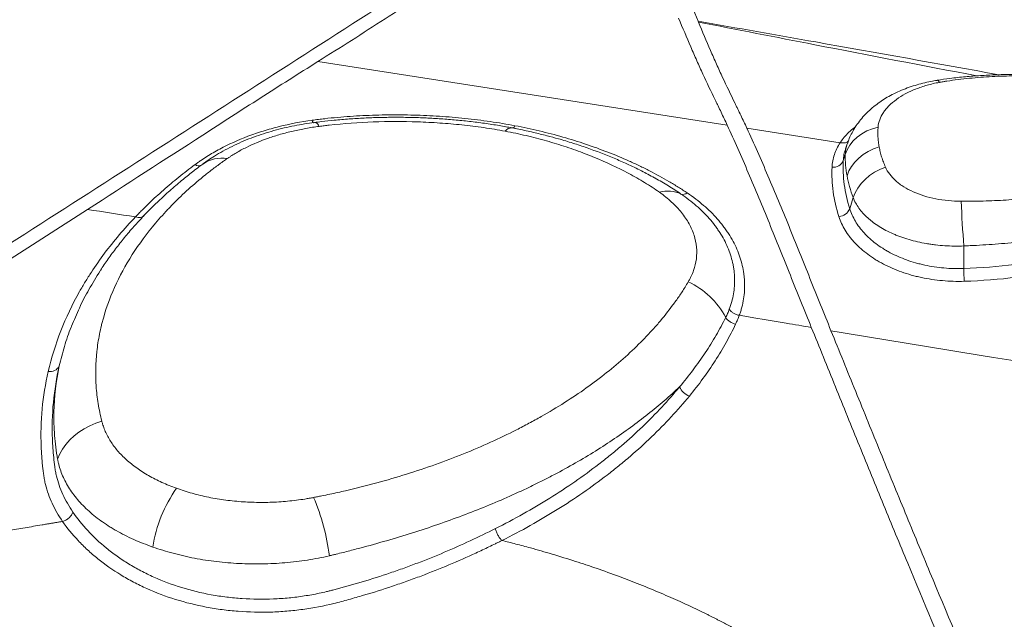
# Model space of a CAD drawing. Units: inches. Extents: x -846 to 2147, y -540 to 759.
# Drawn here: x 1320 to 1382, y 333 to 372 of the extents above; entities that cross this region are included whole.
import ezdxf

# ---------------------------------------------------------------- set-up
doc = ezdxf.new("R2010")
doc.units = ezdxf.units.IN
doc.header["$MEASUREMENT"] = 0

msp = doc.modelspace()

# ---------------------------------------------------------------- linework, layer by layer
at = {"color": 7, "linetype": 'Continuous', "lineweight": 0, "ltscale": 96}
for p, q in [((1364.675, 364.975), (1338.551, 369.035)), ((1350.975, 364.799), (1350.607, 364.863)), ((1351.214, 364.749), (1350.975, 364.799)), ((1351.729, 364.643), (1351.727, 364.642)), ((1371.882, 363.855), (1365.929, 364.78)), ((1371.883, 363.854), (1371.882, 363.855)), ((1372.224, 363.465), (1372.218, 363.441)), ((1372.334, 363.795), (1372.224, 363.465)), ((1372.081, 362.713), (1372.21, 363.106)), ((1372.496, 359.641), (1372.713, 360.352)), ((1379.773, 355.823), (1379.77, 357.262))]:
    msp.add_line(p, q, dxfattribs=at)
at = {"color": 8, "linetype": 'Continuous', "lineweight": 0, "ltscale": 96, "flags": 128}
for points in [[(1378.213, 367.709), (1378.155, 367.801), (1378.103, 367.846), (1378.075, 367.851)], [(1338.269, 365.132), (1338.266, 365.132), (1338.255, 365.136), (1338.244, 365.146), (1338.232, 365.163), (1338.22, 365.186), (1338.207, 365.216), (1338.193, 365.251), (1338.18, 365.292)], [(1338.641, 364.902), (1338.592, 364.974), (1338.543, 365.035), (1338.495, 365.083), (1338.448, 365.118), (1338.402, 365.141), (1338.358, 365.152), (1338.327, 365.151)]]:
    msp.add_lwpolyline(points, dxfattribs=at)
at = {"color": 7, "linetype": 'Continuous', "lineweight": 0, "ltscale": 96, "flags": 128}
for points in [[(1351.128, 364.942), (1351.107, 364.905), (1351.087, 364.874), (1351.067, 364.847), (1351.047, 364.826), (1351.028, 364.81), (1351.009, 364.801), (1350.992, 364.797), (1350.975, 364.799)], [(1372.21, 363.106), (1372.335, 363.412), (1372.506, 363.703), (1372.722, 363.972), (1372.977, 364.215), (1373.268, 364.428), (1373.59, 364.608), (1373.938, 364.752), (1374.305, 364.856)], [(1372.321, 361.747), (1372.443, 362.052), (1372.612, 362.345), (1372.822, 362.62), (1373.073, 362.874), (1373.358, 363.101), (1373.674, 363.299), (1374.015, 363.463), (1374.375, 363.591)], [(1372.713, 360.352), (1372.838, 360.662), (1373.008, 360.962), (1373.22, 361.248), (1373.471, 361.514), (1373.757, 361.757), (1374.072, 361.972), (1374.412, 362.155), (1374.771, 362.304)], [(1323.853, 359.597), (1299.984, 344.27), (1282.273, 332.898)], [(1321.938, 343.66), (1322.075, 343.983), (1322.252, 344.295), (1322.464, 344.593), (1322.712, 344.875), (1322.991, 345.138), (1323.3, 345.379), (1323.634, 345.595), (1323.991, 345.784), (1324.368, 345.945), (1324.759, 346.075)]]:
    msp.add_lwpolyline(points, dxfattribs=at)
at = {"color": 8, "linetype": 'Continuous', "lineweight": 0, "ltscale": 9216}
for centre, radius, start, end in [((1350.924, 364.286), 0.519, 87.2867, 144.11096), ((1332.421, 360.725), 2.146, 80.81871, 124.60154)]:
    msp.add_arc(centre, radius, start, end, dxfattribs=at)
at = {"color": 7, "linetype": 'Continuous', "lineweight": 0, "ltscale": 9216}
for centre, radius, start, end in [((1371.421, 363.008), 0.723, 265.47457, 335.95235), ((1330.934, 362.776), 0.391, 234.8086, 301.28554), ((1360.88, 358.746), 2.019, 65.30779, 105.22903), ((1361.865, 360.99), 0.433, 250.83255, 307.46793), ((1575.246, 370.298), 195.91, 182.97765, 183.81531), ((1371.71, 359.99), 0.86, 276.39341, 336.06458), ((1130.003, 347.848), 249.898, 1.64212, 1.82894), ((1360.075, 350.349), 5.078, 27.54542, 65.48429), ((1365.389, 353.234), 0.972, 213.49941, 259.49139), ((1321.45, 349.907), 0.667, 260.18924, 332.69401), ((1362.616, 348.673), 1.059, 202.17942, 250.33296), ((1336.698, 336.714), 8.787, 144.68704, 171.31936), ((1325.436, 335.73), 13.956, 7.19764, 23.08468)]:
    msp.add_arc(centre, radius, start, end, dxfattribs=at)
at = {"color": 7, "linetype": 'Continuous', "lineweight": 0, "ltscale": 96}
for points, knots in [([(1362.812, 371.614), (1362.528, 372.306), (1362.245, 373.027), (1361.822, 374.15), (1361.681, 374.532), (1361.401, 375.309), (1361.262, 375.704), (1360.984, 376.509), (1360.846, 376.919), (1360.571, 377.752), (1360.434, 378.175), (1360.027, 379.462), (1359.758, 380.344), (1359.494, 381.249)], [0, 0, 0, 0, 0.25, 0.25, 0.375, 0.375, 0.5, 0.5, 0.625, 0.625, 0.75, 0.75, 1, 1, 1, 1]), ([(1280.564, 332.8), (1291.449, 339.787), (1302.335, 346.776), (1318.663, 357.259), (1324.106, 360.754), (1334.991, 367.745), (1340.434, 371.241), (1345.877, 374.738)], [0, 0, 0, 0, 0.5, 0.5, 0.75, 0.75, 1, 1, 1, 1]), ([(1338.551, 369.035), (1339.265, 369.486), (1339.979, 369.938), (1341.407, 370.847), (1342.12, 371.303), (1344.261, 372.675), (1345.688, 373.594), (1347.116, 374.514)], [0, 0, 0, 0, 0.25, 0.25, 0.5, 0.5, 1, 1, 1, 1]), ([(1361.572, 371.81), (1361.83, 371.187), (1362.088, 370.574), (1362.476, 369.679), (1362.605, 369.384), (1362.864, 368.804), (1362.993, 368.518), (1363.381, 367.675), (1363.64, 367.13), (1363.931, 366.536), (1363.963, 366.471), (1364.028, 366.339), (1364.125, 366.14), (1364.351, 365.67), (1364.545, 365.257), (1364.675, 364.975)], [0, 0, 0, 0, 0.25, 0.25, 0.375, 0.375, 0.5, 0.5, 0.75, 0.75, 0.78125, 0.78125, 0.8125, 0.875, 1, 1, 1, 1]), ([(1362.833, 371.564), (1363.091, 370.947), (1363.348, 370.34), (1363.735, 369.454), (1363.864, 369.163), (1364.122, 368.588), (1364.251, 368.305), (1364.639, 367.469), (1364.897, 366.928), (1365.187, 366.337), (1365.219, 366.272), (1365.284, 366.141), (1365.381, 365.943), (1365.477, 365.742), (1365.671, 365.337), (1365.8, 365.062), (1365.929, 364.78)], [0, 0, 0, 0, 0.25, 0.25, 0.375, 0.375, 0.5, 0.5, 0.75, 0.75, 0.78125, 0.78125, 0.8125, 0.875, 0.875, 1, 1, 1, 1]), ([(1323.853, 359.597), (1326.303, 361.17), (1328.752, 362.762), (1332.425, 365.135), (1333.65, 365.924), (1336.1, 367.49), (1337.326, 368.267), (1338.551, 369.035)], [0, 0, 0, 0, 0.5, 0.5, 0.75, 0.75, 1, 1, 1, 1]), ([(1378.076, 367.839), (1377.938, 367.816), (1377.631, 367.764), (1377.16, 367.657), (1376.661, 367.52), (1376.163, 367.354), (1375.672, 367.158), (1375.21, 366.938), (1374.786, 366.701), (1374.395, 366.445), (1374.021, 366.162), (1373.664, 365.846), (1373.336, 365.504), (1373.042, 365.141), (1372.794, 364.774), (1372.591, 364.407), (1372.44, 364.082), (1372.37, 363.87), (1372.342, 363.784)], [0, 0, 0, 0, 0.053304, 0.118651, 0.185608, 0.254197, 0.324274, 0.395445, 0.459431, 0.520899, 0.586301, 0.652958, 0.719339, 0.78502, 0.849623, 0.906312, 0.961824, 1, 1, 1, 1]), ([(1378.213, 367.709), (1377.943, 367.66), (1377.682, 367.6), (1377.179, 367.457), (1376.935, 367.375), (1376.467, 367.189), (1376.247, 367.087), (1375.837, 366.865), (1375.646, 366.745), (1375.294, 366.488), (1375.137, 366.353), (1374.93, 366.144), (1374.866, 366.072), (1374.776, 365.963), (1374.748, 365.926), (1374.693, 365.852), (1374.667, 365.815), (1374.542, 365.626), (1374.464, 365.474), (1374.351, 365.167), (1374.316, 365.012), (1374.305, 364.856)], [0, 0, 0, 0, 0.125, 0.125, 0.25, 0.25, 0.375, 0.375, 0.5, 0.5, 0.625, 0.625, 0.6875, 0.6875, 0.71875, 0.71875, 0.75, 0.75, 0.875, 0.875, 1, 1, 1, 1]), ([(1390.408, 367.419), (1390.371, 367.428), (1390.056, 367.507), (1389.438, 367.629), (1388.535, 367.788), (1387.597, 367.925), (1386.638, 368.038), (1385.679, 368.123), (1384.711, 368.181), (1383.741, 368.212), (1382.77, 368.217), (1381.803, 368.194), (1380.836, 368.148), (1379.866, 368.074), (1378.943, 367.977), (1378.347, 367.885), (1378.076, 367.844)], [0, 0, 0, 0, 0.0093455, 0.0793845, 0.1542288, 0.2331704, 0.310066, 0.3880343, 0.4658672, 0.5436713, 0.6215447, 0.6993368, 0.7762885, 0.8542138, 0.9338073, 1, 1, 1, 1]), ([(1378.694, 367.791), (1378.684, 367.79), (1378.674, 367.788), (1378.654, 367.785), (1378.623, 367.78), (1378.553, 367.769), (1378.413, 367.745), (1378.293, 367.724), (1378.213, 367.709)], [0, 0, 0, 0, 0.0625, 0.0625, 0.125, 0.25, 0.5, 1, 1, 1, 1]), ([(1390.158, 367.308), (1390.044, 367.337), (1389.93, 367.365), (1389.702, 367.419), (1389.587, 367.445), (1389.242, 367.521), (1389.01, 367.569), (1388.544, 367.658), (1388.308, 367.7), (1387.837, 367.777), (1387.601, 367.812), (1386.89, 367.909), (1386.414, 367.962), (1385.458, 368.046), (1384.978, 368.076), (1384.014, 368.115), (1383.53, 368.124), (1382.8, 368.12), (1382.556, 368.116), (1382.068, 368.102), (1381.824, 368.092), (1381.095, 368.054), (1380.611, 368.018), (1379.889, 367.946), (1379.649, 367.919), (1379.17, 367.86), (1378.932, 367.827), (1378.694, 367.791)], [0, 0, 0, 0, 0.03125, 0.03125, 0.0625, 0.0625, 0.125, 0.125, 0.1875, 0.1875, 0.25, 0.25, 0.375, 0.375, 0.5, 0.5, 0.625, 0.625, 0.6875, 0.6875, 0.75, 0.75, 0.875, 0.875, 0.9375, 0.9375, 1, 1, 1, 1]), ([(1330.709, 362.456), (1330.77, 362.501), (1330.831, 362.546), (1330.955, 362.634), (1331.017, 362.678), (1331.206, 362.808), (1331.335, 362.892), (1331.728, 363.141), (1332, 363.299), (1332.845, 363.751), (1333.447, 364.024), (1334.248, 364.327), (1334.41, 364.385), (1334.737, 364.498), (1334.901, 364.552), (1335.398, 364.707), (1335.734, 364.801), (1336.758, 365.058), (1337.459, 365.193), (1338.18, 365.292)], [0, 0, 0, 0, 0.03125, 0.03125, 0.0625, 0.0625, 0.125, 0.125, 0.25, 0.25, 0.5, 0.5, 0.5625, 0.5625, 0.625, 0.625, 0.75, 0.75, 1, 1, 1, 1]), ([(1338.325, 365.15), (1338.112, 365.12), (1337.684, 365.06), (1337.039, 364.941), (1336.387, 364.799), (1335.731, 364.63), (1335.081, 364.436), (1334.445, 364.216), (1333.822, 363.971), (1333.216, 363.7), (1332.629, 363.402), (1332.1, 363.099), (1331.629, 362.796), (1331.341, 362.599), (1331.205, 362.497), (1331.2, 362.494)], [0, 0, 0, 0, 0.079234, 0.159011, 0.242767, 0.328629, 0.415043, 0.502027, 0.588941, 0.677437, 0.765597, 0.853476, 0.925272, 0.99736, 1, 1, 1, 1]), ([(1338.18, 365.292), (1338.315, 365.31), (1338.45, 365.328), (1338.72, 365.361), (1338.855, 365.376), (1339.26, 365.421), (1339.531, 365.449), (1340.342, 365.521), (1340.883, 365.559), (1341.966, 365.612), (1342.508, 365.627), (1343.592, 365.639), (1344.135, 365.635), (1345.221, 365.605), (1345.764, 365.58), (1346.58, 365.527), (1346.852, 365.507), (1347.396, 365.461), (1347.667, 365.435), (1348.476, 365.351), (1349.012, 365.284), (1350.076, 365.129), (1350.604, 365.042), (1351.128, 364.942)], [0, 0, 0, 0, 0.03125, 0.03125, 0.0625, 0.0625, 0.125, 0.125, 0.25, 0.25, 0.375, 0.375, 0.5, 0.5, 0.625, 0.625, 0.6875, 0.6875, 0.75, 0.75, 0.875, 0.875, 1, 1, 1, 1]), ([(1350.948, 364.802), (1350.676, 364.852), (1350.09, 364.961), (1349.18, 365.098), (1348.221, 365.22), (1347.259, 365.318), (1346.296, 365.394), (1345.334, 365.446), (1344.376, 365.476), (1343.421, 365.484), (1342.465, 365.471), (1341.506, 365.435), (1340.547, 365.377), (1339.642, 365.301), (1338.901, 365.224), (1338.482, 365.165), (1338.328, 365.143)], [0, 0, 0, 0, 0.066634, 0.143543, 0.220289, 0.296762, 0.37286, 0.44849, 0.523569, 0.598041, 0.672841, 0.748219, 0.8236, 0.899103, 0.962932, 1, 1, 1, 1]), ([(1350.503, 364.591), (1350.277, 364.633), (1350.05, 364.674), (1349.593, 364.749), (1349.364, 364.785), (1348.903, 364.852), (1348.672, 364.883), (1348.207, 364.94), (1347.975, 364.967), (1347.275, 365.041), (1346.805, 365.082), (1346.098, 365.13), (1345.861, 365.144), (1345.388, 365.168), (1345.151, 365.178), (1343.969, 365.218), (1343.026, 365.216), (1341.145, 365.147), (1340.207, 365.079), (1339.272, 364.979)], [0, 0, 0, 0, 0.0625, 0.0625, 0.125, 0.125, 0.1875, 0.1875, 0.25, 0.25, 0.375, 0.375, 0.4375, 0.4375, 0.5, 0.5, 0.75, 0.75, 1, 1, 1, 1]), ([(1338.641, 364.902), (1338.352, 364.863), (1338.068, 364.819), (1337.508, 364.718), (1337.233, 364.661), (1336.691, 364.535), (1336.424, 364.467), (1336.032, 364.354), (1335.902, 364.315), (1335.645, 364.233), (1335.517, 364.191), (1334.891, 363.972), (1334.421, 363.776), (1333.764, 363.45), (1333.553, 363.336), (1333.248, 363.157), (1333.148, 363.096), (1333.002, 363.003), (1332.953, 362.971), (1332.858, 362.908), (1332.811, 362.875), (1332.763, 362.843)], [0, 0, 0, 0, 0.125, 0.125, 0.25, 0.25, 0.375, 0.375, 0.4375, 0.4375, 0.5, 0.5, 0.75, 0.75, 0.875, 0.875, 0.9375, 0.9375, 0.96875, 0.96875, 1, 1, 1, 1]), ([(1339.272, 364.979), (1339.167, 364.967), (1339.062, 364.954), (1338.851, 364.929), (1338.746, 364.916), (1338.641, 364.902)], [0, 0, 0, 0, 0.5, 0.5, 1, 1, 1, 1]), ([(1359.889, 361.011), (1359.571, 361.216), (1359.242, 361.416), (1358.566, 361.801), (1358.219, 361.986), (1357.149, 362.521), (1356.399, 362.851), (1355.219, 363.304), (1354.816, 363.448), (1354.197, 363.653), (1353.989, 363.719), (1353.569, 363.848), (1353.357, 363.911), (1352.718, 364.092), (1352.284, 364.205), (1351.624, 364.36), (1351.401, 364.409), (1350.954, 364.504), (1350.729, 364.548), (1350.503, 364.591)], [0, 0, 0, 0, 0.125, 0.125, 0.25, 0.25, 0.5, 0.5, 0.625, 0.625, 0.6875, 0.6875, 0.75, 0.75, 0.875, 0.875, 0.9375, 0.9375, 1, 1, 1, 1]), ([(1353.169, 364.303), (1352.883, 364.375), (1352.293, 364.524), (1351.55, 364.688), (1351.092, 364.773), (1350.947, 364.8)], [0, 0, 0, 0, 0.391684, 0.807666, 1, 1, 1, 1]), ([(1351.128, 364.942), (1351.654, 364.842), (1352.172, 364.731), (1353.19, 364.489), (1353.691, 364.358), (1355.169, 363.936), (1356.124, 363.616), (1357.509, 363.077), (1357.963, 362.888), (1358.632, 362.588), (1358.853, 362.486), (1359.289, 362.277), (1359.504, 362.17), (1360.141, 361.843), (1360.554, 361.617), (1361.158, 361.263), (1361.356, 361.143), (1361.747, 360.899), (1361.94, 360.774), (1362.129, 360.646)], [0, 0, 0, 0, 0.125, 0.125, 0.25, 0.25, 0.5, 0.5, 0.625, 0.625, 0.6875, 0.6875, 0.75, 0.75, 0.875, 0.875, 0.9375, 0.9375, 1, 1, 1, 1]), ([(1364.675, 364.975), (1365.124, 364.004), (1365.572, 362.986), (1366.469, 360.887), (1366.916, 359.807), (1367.81, 357.615), (1368.257, 356.504), (1368.927, 354.834), (1369.15, 354.277), (1369.596, 353.166), (1369.82, 352.612), (1370.043, 352.063)], [0, 0, 0, 0, 0.25, 0.25, 0.5, 0.5, 0.75, 0.75, 0.875, 0.875, 1, 1, 1, 1]), ([(1365.929, 364.78), (1366.378, 363.809), (1366.827, 362.79), (1367.723, 360.689), (1368.171, 359.608), (1369.065, 357.413), (1369.511, 356.3), (1370.181, 354.627), (1370.404, 354.069), (1370.851, 352.957), (1371.074, 352.402), (1371.297, 351.853)], [0, 0, 0, 0, 0.25, 0.25, 0.5, 0.5, 0.75, 0.75, 0.875, 0.875, 1, 1, 1, 1]), ([(1374.305, 364.856), (1374.297, 364.753), (1374.292, 364.648), (1374.289, 364.438), (1374.29, 364.333), (1374.3, 364.121), (1374.31, 364.016), (1374.338, 363.804), (1374.355, 363.698), (1374.375, 363.591)], [0, 0, 0, 0, 0.25, 0.25, 0.5, 0.5, 0.75, 0.75, 1, 1, 1, 1]), ([(1360.032, 361.614), (1359.755, 361.764), (1359.186, 362.073), (1358.322, 362.487), (1357.18, 362.99), (1356.027, 363.433), (1354.827, 363.831), (1353.977, 364.089), (1353.422, 364.235), (1353.182, 364.298)], [0, 0, 0, 0, 0.135107, 0.277627, 0.401826, 0.651147, 0.777493, 0.903838, 1, 1, 1, 1]), ([(1371.364, 362.288), (1371.377, 362.565), (1371.428, 362.834), (1371.601, 363.357), (1371.723, 363.61), (1371.883, 363.854)], [0, 0, 0, 0, 0.5, 0.5, 1, 1, 1, 1]), ([(1374.375, 363.591), (1374.395, 363.485), (1374.416, 363.377), (1374.466, 363.162), (1374.496, 363.055), (1374.563, 362.84), (1374.6, 362.734), (1374.682, 362.519), (1374.725, 362.412), (1374.771, 362.304)], [0, 0, 0, 0, 0.25, 0.25, 0.5, 0.5, 0.75, 0.75, 1, 1, 1, 1]), ([(1332.529, 362.681), (1332.504, 362.664), (1332.479, 362.646), (1332.429, 362.61), (1332.354, 362.556), (1332.182, 362.43), (1332.036, 362.321), (1331.746, 362.101), (1331.557, 361.954), (1331, 361.506), (1330.642, 361.202), (1329.955, 360.582), (1329.625, 360.267), (1329.151, 359.786), (1328.997, 359.624), (1328.695, 359.299), (1328.548, 359.136), (1327.833, 358.315), (1327.322, 357.646), (1326.419, 356.283), (1326.026, 355.589), (1325.36, 354.176), (1325.087, 353.457), (1324.851, 352.633), (1324.825, 352.541), (1324.777, 352.358), (1324.753, 352.266), (1324.687, 351.991), (1324.646, 351.807), (1324.538, 351.256), (1324.481, 350.888), (1324.362, 349.784), (1324.346, 349.046), (1324.424, 347.936), (1324.467, 347.565), (1324.586, 346.822), (1324.663, 346.449), (1324.759, 346.075)], [0, 0, 0, 0, 0.003906, 0.003906, 0.007813, 0.015625, 0.03125, 0.03125, 0.0625, 0.0625, 0.125, 0.125, 0.1875, 0.1875, 0.21875, 0.21875, 0.25, 0.25, 0.375, 0.375, 0.5, 0.5, 0.625, 0.625, 0.640625, 0.640625, 0.65625, 0.65625, 0.6875, 0.6875, 0.75, 0.75, 0.875, 0.875, 0.9375, 0.9375, 1, 1, 1, 1]), ([(1372.081, 362.713), (1372.054, 362.213), (1372.076, 361.705), (1372.213, 360.678), (1372.33, 360.161), (1372.496, 359.641)], [0, 0, 0, 0, 0.5, 0.5, 1, 1, 1, 1]), ([(1372.321, 361.747), (1372.279, 361.977), (1372.248, 362.205), (1372.211, 362.658), (1372.205, 362.883), (1372.21, 363.106)], [0, 0, 0, 0, 0.5, 0.5, 1, 1, 1, 1]), ([(1331.202, 362.492), (1331.157, 362.46), (1330.983, 362.336), (1330.706, 362.121), (1330.372, 361.858), (1330.026, 361.58), (1329.531, 361.171), (1328.914, 360.633), (1328.203, 359.968), (1327.525, 359.289), (1326.882, 358.596), (1326.272, 357.889), (1325.697, 357.168), (1325.159, 356.441), (1324.832, 355.948), (1324.67, 355.704)], [0, 0, 0, 0, 0.015467, 0.060251, 0.103493, 0.147604, 0.197825, 0.299617, 0.40108, 0.502192, 0.602786, 0.703232, 0.803476, 0.903072, 1, 1, 1, 1]), ([(1326.906, 359.118), (1326.923, 359.136), (1326.941, 359.154), (1326.976, 359.191), (1327.028, 359.245), (1327.151, 359.373), (1327.258, 359.481), (1327.474, 359.698), (1327.621, 359.842), (1328.067, 360.271), (1328.375, 360.554), (1329.009, 361.111), (1329.335, 361.386), (1329.84, 361.792), (1330.01, 361.927), (1330.356, 362.193), (1330.531, 362.326), (1330.709, 362.456)], [0, 0, 0, 0, 0.015625, 0.015625, 0.03125, 0.0625, 0.125, 0.125, 0.25, 0.25, 0.5, 0.5, 0.75, 0.75, 0.875, 0.875, 1, 1, 1, 1]), ([(1371.805, 359.135), (1371.632, 359.668), (1371.51, 360.199), (1371.363, 361.252), (1371.339, 361.774), (1371.364, 362.288)], [0, 0, 0, 0, 0.5, 0.5, 1, 1, 1, 1]), ([(1374.771, 362.304), (1374.84, 362.142), (1374.932, 361.989), (1375.155, 361.694), (1375.287, 361.554), (1375.476, 361.385), (1375.516, 361.352), (1375.596, 361.287), (1375.637, 361.255), (1375.764, 361.161), (1375.852, 361.101), (1376.129, 360.927), (1376.33, 360.82), (1376.764, 360.625), (1376.993, 360.539), (1377.471, 360.39), (1377.721, 360.327), (1378.243, 360.224), (1378.508, 360.186), (1379.047, 360.134), (1379.321, 360.121), (1379.6, 360.121)], [0, 0, 0, 0, 0.125, 0.125, 0.25, 0.25, 0.28125, 0.28125, 0.3125, 0.3125, 0.375, 0.375, 0.5, 0.5, 0.625, 0.625, 0.75, 0.75, 0.875, 0.875, 1, 1, 1, 1]), ([(1372.713, 360.352), (1372.625, 360.587), (1372.547, 360.82), (1372.416, 361.285), (1372.363, 361.517), (1372.321, 361.747)], [0, 0, 0, 0, 0.5, 0.5, 1, 1, 1, 1]), ([(1380.097, 360.116), (1380.127, 360.116), (1380.158, 360.117), (1380.219, 360.117), (1380.311, 360.117), (1380.525, 360.119), (1380.708, 360.122), (1381.074, 360.13), (1381.318, 360.138), (1382.048, 360.169), (1382.533, 360.198), (1383.259, 360.258), (1383.5, 360.28), (1383.983, 360.33), (1384.223, 360.357), (1384.937, 360.446), (1385.407, 360.514), (1386.336, 360.669), (1386.794, 360.756), (1387.699, 360.948), (1388.145, 361.053), (1389.025, 361.282), (1389.459, 361.406), (1390.099, 361.605), (1390.31, 361.674), (1390.623, 361.78), (1390.726, 361.816), (1390.931, 361.889), (1391.033, 361.926), (1391.135, 361.962)], [0, 0, 0, 0, 0.007813, 0.007813, 0.015625, 0.03125, 0.0625, 0.0625, 0.125, 0.125, 0.25, 0.25, 0.3125, 0.3125, 0.375, 0.375, 0.5, 0.5, 0.625, 0.625, 0.75, 0.75, 0.875, 0.875, 0.9375, 0.9375, 0.96875, 0.96875, 1, 1, 1, 1]), ([(1362.183, 354.969), (1362.2, 354.999), (1362.218, 355.029), (1362.251, 355.089), (1362.301, 355.179), (1362.347, 355.269), (1362.433, 355.451), (1362.483, 355.573), (1362.614, 355.941), (1362.673, 356.189), (1362.737, 356.688), (1362.742, 356.94), (1362.693, 357.448), (1362.641, 357.699), (1362.482, 358.195), (1362.376, 358.441), (1362.175, 358.804), (1362.101, 358.924), (1361.939, 359.164), (1361.851, 359.281), (1361.571, 359.629), (1361.361, 359.852), (1360.891, 360.285), (1360.633, 360.494), (1360.349, 360.695)], [0, 0, 0, 0, 0.015625, 0.015625, 0.03125, 0.0625, 0.0625, 0.125, 0.125, 0.25, 0.25, 0.375, 0.375, 0.5, 0.5, 0.625, 0.625, 0.6875, 0.6875, 0.75, 0.75, 0.875, 0.875, 1, 1, 1, 1]), ([(1364.807, 353.219), (1364.932, 353.543), (1365.021, 353.871), (1365.133, 354.531), (1365.156, 354.864), (1365.142, 355.366), (1365.129, 355.534), (1365.097, 355.786), (1365.084, 355.87), (1365.055, 356.037), (1365.038, 356.121), (1364.944, 356.535), (1364.838, 356.861), (1364.565, 357.501), (1364.398, 357.815), (1364.151, 358.2), (1364.099, 358.276), (1363.993, 358.427), (1363.939, 358.502), (1363.77, 358.725), (1363.652, 358.87), (1363.276, 359.297), (1363.001, 359.57), (1362.4, 360.093), (1362.074, 360.343), (1361.723, 360.581)], [0, 0, 0, 0, 0.125, 0.125, 0.25, 0.25, 0.3125, 0.3125, 0.34375, 0.34375, 0.375, 0.375, 0.5, 0.5, 0.625, 0.625, 0.65625, 0.65625, 0.6875, 0.6875, 0.75, 0.75, 0.875, 0.875, 1, 1, 1, 1]), ([(1362.129, 360.646), (1362.5, 360.396), (1362.844, 360.133), (1363.481, 359.582), (1363.774, 359.294), (1364.173, 358.843), (1364.299, 358.69), (1364.479, 358.454), (1364.537, 358.375), (1364.65, 358.215), (1364.705, 358.133), (1364.969, 357.726), (1365.147, 357.393), (1365.44, 356.716), (1365.555, 356.371), (1365.678, 355.846), (1365.711, 355.669), (1365.747, 355.402), (1365.757, 355.312), (1365.773, 355.133), (1365.779, 355.043), (1365.796, 354.594), (1365.775, 354.238), (1365.691, 353.708), (1365.655, 353.532), (1365.586, 353.27), (1365.562, 353.183), (1365.521, 353.052), (1365.5, 352.987), (1365.473, 352.911), (1365.46, 352.874), (1365.454, 352.857), (1365.45, 352.847), (1365.448, 352.841), (1365.446, 352.836)], [0, 0, 0, 0, 0.125, 0.125, 0.25, 0.25, 0.3125, 0.3125, 0.34375, 0.34375, 0.375, 0.375, 0.5, 0.5, 0.625, 0.625, 0.6875, 0.6875, 0.71875, 0.71875, 0.75, 0.75, 0.875, 0.875, 0.9375, 0.9375, 0.96875, 0.96875, 0.984375, 0.992188, 0.996094, 0.998047, 0.998047, 1, 1, 1, 1]), ([(1379.77, 357.262), (1379.362, 357.246), (1378.96, 357.252), (1378.365, 357.29), (1378.167, 357.308), (1377.873, 357.343), (1377.776, 357.356), (1377.581, 357.384), (1377.484, 357.399), (1377.001, 357.483), (1376.632, 357.568), (1376.101, 357.724), (1375.928, 357.78), (1375.674, 357.872), (1375.591, 357.903), (1375.426, 357.969), (1375.344, 358.003), (1374.943, 358.178), (1374.648, 358.333), (1374.243, 358.587), (1374.114, 358.675), (1373.93, 358.813), (1373.87, 358.86), (1373.754, 358.956), (1373.697, 359.004), (1373.424, 359.252), (1373.238, 359.459), (1372.928, 359.891), (1372.804, 360.116), (1372.713, 360.352)], [0, 0, 0, 0, 0.125, 0.125, 0.1875, 0.1875, 0.21875, 0.21875, 0.25, 0.25, 0.375, 0.375, 0.4375, 0.4375, 0.46875, 0.46875, 0.5, 0.5, 0.625, 0.625, 0.6875, 0.6875, 0.71875, 0.71875, 0.75, 0.75, 0.875, 0.875, 1, 1, 1, 1]), ([(1379.6, 360.121), (1379.683, 360.121), (1379.766, 360.12), (1379.89, 360.119), (1379.952, 360.119), (1380.024, 360.118), (1380.056, 360.117), (1380.076, 360.117), (1380.087, 360.117), (1380.097, 360.116)], [0, 0, 0, 0, 0.5, 0.5, 0.75, 0.875, 0.9375, 0.9375, 1, 1, 1, 1]), ([(1372.496, 359.641), (1372.582, 359.367), (1372.702, 359.1), (1372.933, 358.713), (1373.018, 358.585), (1373.204, 358.335), (1373.306, 358.212), (1373.638, 357.85), (1373.887, 357.625), (1374.301, 357.31), (1374.446, 357.209), (1374.673, 357.064), (1374.751, 357.017), (1374.91, 356.924), (1374.991, 356.879), (1375.406, 356.659), (1375.756, 356.505), (1376.308, 356.306), (1376.496, 356.245), (1376.786, 356.163), (1376.883, 356.137), (1377.081, 356.087), (1377.182, 356.064), (1377.685, 355.955), (1378.095, 355.894), (1378.925, 355.821), (1379.346, 355.809), (1379.773, 355.823)], [0, 0, 0, 0, 0.125, 0.125, 0.1875, 0.1875, 0.25, 0.25, 0.375, 0.375, 0.4375, 0.4375, 0.46875, 0.46875, 0.5, 0.5, 0.625, 0.625, 0.6875, 0.6875, 0.71875, 0.71875, 0.75, 0.75, 0.875, 0.875, 1, 1, 1, 1]), ([(1321.337, 349.25), (1321.538, 350.124), (1321.806, 350.986), (1322.474, 352.688), (1322.873, 353.529), (1323.457, 354.565), (1323.578, 354.772), (1323.828, 355.183), (1323.957, 355.387), (1324.356, 355.996), (1324.637, 356.398), (1325.528, 357.588), (1326.185, 358.362), (1326.906, 359.118)], [0, 0, 0, 0, 0.25, 0.25, 0.5, 0.5, 0.5625, 0.5625, 0.625, 0.625, 0.75, 0.75, 1, 1, 1, 1]), ([(1327.452, 359.199), (1327.425, 359.166), (1327.391, 359.139), (1327.314, 359.098), (1327.27, 359.084), (1327.174, 359.07), (1327.123, 359.069), (1327.017, 359.083), (1326.962, 359.097), (1326.906, 359.118)], [0, 0, 0, 0, 0.25, 0.25, 0.5, 0.5, 0.75, 0.75, 1, 1, 1, 1]), ([(1379.798, 355.009), (1379.33, 354.994), (1378.869, 355.008), (1377.96, 355.088), (1377.512, 355.154), (1376.96, 355.272), (1376.851, 355.297), (1376.634, 355.351), (1376.527, 355.379), (1376.209, 355.468), (1376.003, 355.534), (1375.398, 355.748), (1375.014, 355.914), (1374.559, 356.152), (1374.469, 356.201), (1374.295, 356.301), (1374.21, 356.352), (1373.959, 356.508), (1373.8, 356.617), (1373.344, 356.956), (1373.07, 357.199), (1372.765, 357.525), (1372.706, 357.591), (1372.594, 357.724), (1372.54, 357.791), (1372.385, 357.994), (1372.291, 358.131), (1372.036, 358.55), (1371.902, 358.839), (1371.805, 359.135)], [0, 0, 0, 0, 0.125, 0.125, 0.25, 0.25, 0.28125, 0.28125, 0.3125, 0.3125, 0.375, 0.375, 0.5, 0.5, 0.53125, 0.53125, 0.5625, 0.5625, 0.625, 0.625, 0.75, 0.75, 0.78125, 0.78125, 0.8125, 0.8125, 0.875, 0.875, 1, 1, 1, 1]), ([(1392.03, 359.258), (1391.913, 359.224), (1391.796, 359.189), (1391.561, 359.121), (1391.443, 359.087), (1391.088, 358.988), (1390.85, 358.922), (1390.132, 358.732), (1389.647, 358.612), (1388.175, 358.271), (1387.171, 358.072), (1385.627, 357.817), (1385.107, 357.74), (1384.317, 357.636), (1384.051, 357.603), (1383.52, 357.542), (1383.254, 357.513), (1382.455, 357.434), (1381.92, 357.389), (1381.116, 357.333), (1380.847, 357.317), (1380.443, 357.296), (1380.309, 357.289), (1380.039, 357.276), (1379.905, 357.269), (1379.77, 357.262)], [0, 0, 0, 0, 0.03125, 0.03125, 0.0625, 0.0625, 0.125, 0.125, 0.25, 0.25, 0.5, 0.5, 0.625, 0.625, 0.6875, 0.6875, 0.75, 0.75, 0.875, 0.875, 0.9375, 0.9375, 0.96875, 0.96875, 1, 1, 1, 1]), ([(1379.773, 355.823), (1380.87, 355.858), (1381.952, 355.944), (1384.088, 356.214), (1385.143, 356.398), (1386.703, 356.744), (1387.22, 356.871), (1388.247, 357.148), (1388.752, 357.297), (1390.243, 357.772), (1391.205, 358.126), (1392.137, 358.512)], [0, 0, 0, 0, 0.25, 0.25, 0.5, 0.5, 0.625, 0.625, 0.75, 0.75, 1, 1, 1, 1]), ([(1392.522, 357.736), (1391.561, 357.344), (1390.569, 356.984), (1389.033, 356.502), (1388.513, 356.351), (1387.457, 356.07), (1386.925, 355.941), (1385.319, 355.591), (1384.235, 355.405), (1382.038, 355.131), (1380.925, 355.044), (1379.798, 355.009)], [0, 0, 0, 0, 0.25, 0.25, 0.375, 0.375, 0.5, 0.5, 0.75, 0.75, 1, 1, 1, 1]), ([(1324.655, 355.678), (1324.411, 355.284), (1323.924, 354.502), (1323.317, 353.32), (1322.989, 352.527), (1322.829, 352.139)], [0, 0, 0, 0, 0.340699, 0.676886, 1, 1, 1, 1]), ([(1338.275, 341.202), (1338.361, 341.218), (1338.447, 341.235), (1338.619, 341.269), (1338.877, 341.321), (1339.133, 341.374), (1339.645, 341.482), (1339.984, 341.558), (1340.993, 341.792), (1341.653, 341.958), (1342.951, 342.311), (1343.589, 342.498), (1344.842, 342.891), (1345.457, 343.097), (1347.272, 343.745), (1348.44, 344.216), (1350.128, 344.981), (1350.68, 345.245), (1351.492, 345.658), (1351.76, 345.798), (1352.287, 346.081), (1352.547, 346.224), (1353.826, 346.951), (1354.785, 347.56), (1356.578, 348.834), (1357.412, 349.499), (1358.567, 350.537), (1358.936, 350.891), (1359.465, 351.431), (1359.638, 351.613), (1359.974, 351.979), (1360.137, 352.163), (1360.613, 352.719), (1360.912, 353.094), (1361.333, 353.663), (1361.469, 353.854), (1361.666, 354.142), (1361.731, 354.238), (1361.858, 354.431), (1361.92, 354.528), (1361.982, 354.625)], [0, 0, 0, 0, 0.007812, 0.007812, 0.015625, 0.03125, 0.03125, 0.0625, 0.0625, 0.125, 0.125, 0.1875, 0.1875, 0.25, 0.25, 0.375, 0.375, 0.4375, 0.4375, 0.46875, 0.46875, 0.5, 0.5, 0.625, 0.625, 0.75, 0.75, 0.8125, 0.8125, 0.84375, 0.84375, 0.875, 0.875, 0.9375, 0.9375, 0.96875, 0.96875, 0.984375, 0.984375, 1, 1, 1, 1]), ([(1364.578, 352.697), (1364.599, 352.74), (1364.62, 352.783), (1364.661, 352.87), (1364.681, 352.913), (1364.738, 353.044), (1364.774, 353.131), (1364.807, 353.219)], [0, 0, 0, 0, 0.25, 0.25, 0.5, 0.5, 1, 1, 1, 1]), ([(1365.446, 352.836), (1365.382, 352.845), (1365.318, 352.861), (1365.193, 352.906), (1365.133, 352.934), (1365.022, 353.001), (1364.97, 353.04), (1364.879, 353.124), (1364.84, 353.171), (1364.807, 353.219)], [0, 0, 0, 0, 0.25, 0.25, 0.5, 0.5, 0.75, 0.75, 1, 1, 1, 1]), ([(1361.635, 348.273), (1362.235, 348.983), (1362.781, 349.707), (1363.517, 350.813), (1363.749, 351.186), (1364.076, 351.749), (1364.181, 351.937), (1364.385, 352.316), (1364.484, 352.506), (1364.578, 352.697)], [0, 0, 0, 0, 0.5, 0.5, 0.75, 0.75, 0.875, 0.875, 1, 1, 1, 1]), ([(1365.446, 352.836), (1365.412, 352.742), (1365.375, 352.649), (1365.316, 352.509), (1365.296, 352.463), (1365.255, 352.37), (1365.233, 352.324), (1365.211, 352.278)], [0, 0, 0, 0, 0.5, 0.5, 0.75, 0.75, 1, 1, 1, 1]), ([(1365.446, 352.836), (1365.757, 352.784), (1366.756, 352.616), (1368.288, 352.358), (1369.51, 352.153), (1370.043, 352.063)], [0.09475054, 0.09475054, 0.09475054, 0.09475054, 0.09683492, 0.10144611, 0.1050209, 0.1050209, 0.1050209, 0.1050209]), ([(1365.211, 352.278), (1365.118, 352.079), (1365.02, 351.882), (1364.816, 351.488), (1364.711, 351.292), (1364.384, 350.706), (1364.153, 350.319), (1363.414, 349.168), (1362.865, 348.414), (1362.259, 347.676)], [0, 0, 0, 0, 0.125, 0.125, 0.25, 0.25, 0.5, 0.5, 1, 1, 1, 1]), ([(1382.36, 322.425), (1381.846, 323.625), (1381.332, 324.827), (1380.561, 326.633), (1380.304, 327.235), (1379.79, 328.442), (1379.533, 329.047), (1378.249, 332.079), (1377.221, 334.528), (1375.682, 338.238), (1375.169, 339.481), (1374.143, 341.979), (1373.63, 343.233), (1372.605, 345.751), (1372.093, 347.014), (1371.068, 349.541), (1370.556, 350.805), (1370.043, 352.063)], [0, 0, 0, 0, 0.125, 0.125, 0.1875, 0.1875, 0.25, 0.25, 0.5, 0.5, 0.625, 0.625, 0.75, 0.75, 0.875, 0.875, 1, 1, 1, 1]), ([(1383.95, 321.471), (1383.422, 322.703), (1382.894, 323.936), (1382.102, 325.79), (1381.838, 326.408), (1381.31, 327.646), (1381.046, 328.265), (1379.727, 331.369), (1378.671, 333.877), (1377.09, 337.677), (1376.563, 338.95), (1375.509, 341.508), (1374.982, 342.794), (1373.929, 345.374), (1373.403, 346.669), (1372.35, 349.263), (1371.824, 350.56), (1371.297, 351.853)], [0, 0, 0, 0, 0.125, 0.125, 0.1875, 0.1875, 0.25, 0.25, 0.5, 0.5, 0.625, 0.625, 0.75, 0.75, 0.875, 0.875, 1, 1, 1, 1]), ([(1322.043, 349.601), (1321.865, 348.827), (1321.741, 348.052), (1321.595, 346.497), (1321.574, 345.717), (1321.619, 344.543), (1321.647, 344.151), (1321.708, 343.562), (1321.732, 343.365), (1321.765, 343.119), (1321.772, 343.069), (1321.787, 342.97), (1321.796, 342.921), (1321.823, 342.772), (1321.843, 342.673), (1321.96, 342.177), (1322.094, 341.787), (1322.356, 341.211), (1322.454, 341.021), (1322.668, 340.643), (1322.786, 340.455), (1322.914, 340.269)], [0, 0, 0, 0, 0.25, 0.25, 0.5, 0.5, 0.625, 0.625, 0.6875, 0.6875, 0.703125, 0.703125, 0.71875, 0.71875, 0.75, 0.75, 0.875, 0.875, 0.9375, 0.9375, 1, 1, 1, 1]), ([(1321.938, 343.66), (1321.85, 344.165), (1321.787, 344.667), (1321.708, 345.665), (1321.693, 346.162), (1321.719, 347.645), (1321.832, 348.626), (1322.043, 349.601)], [0, 0, 0, 0, 0.25, 0.25, 0.5, 0.5, 1, 1, 1, 1]), ([(1322.255, 339.671), (1321.991, 340.051), (1321.77, 340.438), (1321.407, 341.223), (1321.266, 341.622), (1321.141, 342.128), (1321.119, 342.23), (1321.08, 342.433), (1321.063, 342.534), (1321.034, 342.737), (1321.021, 342.838), (1320.997, 343.04), (1320.985, 343.141), (1320.932, 343.646), (1320.903, 344.05), (1320.855, 345.256), (1320.876, 346.058), (1321.025, 347.657), (1321.154, 348.454), (1321.337, 349.25)], [0, 0, 0, 0, 0.125, 0.125, 0.25, 0.25, 0.28125, 0.28125, 0.3125, 0.3125, 0.34375, 0.34375, 0.375, 0.375, 0.5, 0.5, 0.75, 0.75, 1, 1, 1, 1]), ([(1361.635, 348.273), (1361.001, 347.67), (1360.326, 347.084), (1358.893, 345.947), (1358.136, 345.396), (1356.54, 344.327), (1355.701, 343.811), (1354.38, 343.062), (1353.93, 342.817), (1353.238, 342.456), (1353.005, 342.337), (1352.536, 342.102), (1352.299, 341.986), (1351.108, 341.414), (1350.126, 340.981), (1348.106, 340.161), (1347.068, 339.775), (1344.937, 339.046), (1343.844, 338.704), (1342.163, 338.222), (1341.595, 338.067), (1340.733, 337.84), (1340.445, 337.766), (1340.01, 337.656), (1339.792, 337.602), (1339.538, 337.54), (1339.428, 337.513), (1339.355, 337.495), (1339.319, 337.487), (1339.282, 337.478)], [0, 0, 0, 0, 0.125, 0.125, 0.25, 0.25, 0.375, 0.375, 0.4375, 0.4375, 0.46875, 0.46875, 0.5, 0.5, 0.625, 0.625, 0.75, 0.75, 0.875, 0.875, 0.9375, 0.9375, 0.96875, 0.96875, 0.984375, 0.992187, 0.996094, 0.996094, 1, 1, 1, 1]), ([(1349.875, 339.214), (1351.088, 339.822), (1352.244, 340.47), (1354.444, 341.841), (1355.489, 342.565), (1356.725, 343.518), (1356.968, 343.711), (1357.448, 344.101), (1357.685, 344.299), (1358.38, 344.896), (1358.827, 345.302), (1360.117, 346.539), (1360.91, 347.392), (1361.635, 348.273)], [0, 0, 0, 0, 0.25, 0.25, 0.5, 0.5, 0.5625, 0.5625, 0.625, 0.625, 0.75, 0.75, 1, 1, 1, 1]), ([(1362.259, 347.676), (1361.522, 346.778), (1360.716, 345.908), (1359.405, 344.648), (1358.95, 344.235), (1358.243, 343.627), (1358.003, 343.426), (1357.515, 343.029), (1357.267, 342.832), (1356.01, 341.863), (1354.948, 341.127), (1352.709, 339.733), (1351.534, 339.074), (1350.3, 338.457)], [0, 0, 0, 0, 0.25, 0.25, 0.375, 0.375, 0.4375, 0.4375, 0.5, 0.5, 0.75, 0.75, 1, 1, 1, 1]), ([(1324.759, 346.075), (1324.766, 346.048), (1324.773, 346.02), (1324.789, 345.965), (1324.797, 345.938), (1324.821, 345.856), (1324.838, 345.802), (1324.893, 345.639), (1324.934, 345.531), (1325.073, 345.211), (1325.185, 345.001), (1325.382, 344.692), (1325.452, 344.59), (1325.602, 344.388), (1325.682, 344.288), (1325.937, 343.991), (1326.123, 343.8), (1326.53, 343.432), (1326.749, 343.256), (1327.103, 343.002), (1327.225, 342.919), (1327.478, 342.757), (1327.609, 342.677), (1328.014, 342.446), (1328.297, 342.301), (1328.894, 342.032), (1329.206, 341.908), (1329.528, 341.793)], [0, 0, 0, 0, 0.015625, 0.015625, 0.03125, 0.03125, 0.0625, 0.0625, 0.125, 0.125, 0.25, 0.25, 0.3125, 0.3125, 0.375, 0.375, 0.5, 0.5, 0.625, 0.625, 0.6875, 0.6875, 0.75, 0.75, 0.875, 0.875, 1, 1, 1, 1]), ([(1328.012, 338.04), (1327.59, 338.188), (1327.183, 338.349), (1326.404, 338.699), (1326.033, 338.887), (1325.594, 339.138), (1325.507, 339.189), (1325.337, 339.292), (1325.253, 339.344), (1325.006, 339.503), (1324.848, 339.611), (1324.389, 339.943), (1324.106, 340.174), (1323.585, 340.656), (1323.348, 340.908), (1323.027, 341.299), (1322.926, 341.432), (1322.74, 341.698), (1322.653, 341.833), (1322.414, 342.241), (1322.281, 342.517), (1322.121, 342.94), (1322.075, 343.082), (1322.016, 343.297), (1321.998, 343.369), (1321.973, 343.478), (1321.965, 343.514), (1321.951, 343.587), (1321.944, 343.623), (1321.938, 343.66)], [0, 0, 0, 0, 0.125, 0.125, 0.25, 0.25, 0.28125, 0.28125, 0.3125, 0.3125, 0.375, 0.375, 0.5, 0.5, 0.625, 0.625, 0.6875, 0.6875, 0.75, 0.75, 0.875, 0.875, 0.9375, 0.9375, 0.96875, 0.96875, 0.984375, 0.984375, 1, 1, 1, 1]), ([(1329.528, 341.793), (1329.69, 341.735), (1329.854, 341.679), (1330.186, 341.572), (1330.355, 341.52), (1330.869, 341.374), (1331.221, 341.289), (1331.76, 341.179), (1331.942, 341.146), (1332.306, 341.085), (1332.489, 341.058), (1333.04, 340.986), (1333.411, 340.95), (1334.16, 340.901), (1334.538, 340.888), (1335.302, 340.887), (1335.681, 340.899), (1336.432, 340.945), (1336.805, 340.98), (1337.359, 341.05), (1337.543, 341.076), (1337.818, 341.12), (1337.91, 341.135), (1338.047, 341.159), (1338.092, 341.168), (1338.184, 341.184), (1338.229, 341.193), (1338.275, 341.202)], [0, 0, 0, 0, 0.0625, 0.0625, 0.125, 0.125, 0.25, 0.25, 0.3125, 0.3125, 0.375, 0.375, 0.5, 0.5, 0.625, 0.625, 0.75, 0.75, 0.875, 0.875, 0.9375, 0.9375, 0.96875, 0.96875, 0.984375, 0.984375, 1, 1, 1, 1]), ([(1322.914, 340.269), (1322.893, 340.205), (1322.86, 340.14), (1322.775, 340.016), (1322.724, 339.957), (1322.606, 339.85), (1322.54, 339.803), (1322.401, 339.724), (1322.328, 339.693), (1322.255, 339.671)], [0, 0, 0, 0, 0.25, 0.25, 0.5, 0.5, 0.75, 0.75, 1, 1, 1, 1]), ([(1322.914, 340.269), (1323.192, 339.866), (1323.509, 339.47), (1324.22, 338.702), (1324.615, 338.33), (1325.159, 337.884), (1325.271, 337.796), (1325.499, 337.622), (1325.615, 337.537), (1325.971, 337.284), (1326.216, 337.122), (1326.723, 336.811), (1326.984, 336.662), (1327.388, 336.449), (1327.525, 336.38), (1327.803, 336.245), (1327.944, 336.179), (1328.656, 335.861), (1329.246, 335.64), (1330.465, 335.266), (1331.096, 335.112), (1331.909, 334.964), (1332.073, 334.936), (1332.401, 334.886), (1332.565, 334.864), (1333.057, 334.803), (1333.386, 334.771), (1334.377, 334.704), (1335.04, 334.695), (1335.874, 334.73), (1336.041, 334.74), (1336.375, 334.763), (1336.541, 334.777), (1337.036, 334.825), (1337.362, 334.866), (1338.005, 334.964), (1338.322, 335.021), (1338.792, 335.119), (1338.948, 335.153), (1339.18, 335.208), (1339.257, 335.227), (1339.41, 335.266), (1339.487, 335.286), (1340.785, 335.627), (1341.987, 335.986), (1343.464, 336.488), (1343.757, 336.591), (1344.34, 336.801), (1344.63, 336.909), (1345.492, 337.238), (1346.059, 337.466), (1347.176, 337.939), (1347.727, 338.184), (1348.812, 338.689), (1349.347, 338.949), (1349.875, 339.214)], [0, 0, 0, 0, 0.0625, 0.0625, 0.125, 0.125, 0.140625, 0.140625, 0.15625, 0.15625, 0.1875, 0.1875, 0.21875, 0.21875, 0.234375, 0.234375, 0.25, 0.25, 0.3125, 0.3125, 0.375, 0.375, 0.390625, 0.390625, 0.40625, 0.40625, 0.4375, 0.4375, 0.5, 0.5, 0.515625, 0.515625, 0.53125, 0.53125, 0.5625, 0.5625, 0.59375, 0.59375, 0.609375, 0.609375, 0.617187, 0.617187, 0.625, 0.625, 0.75, 0.75, 0.78125, 0.78125, 0.8125, 0.8125, 0.875, 0.875, 0.9375, 0.9375, 1, 1, 1, 1]), ([(1321.237, 339.505), (1321.138, 339.488), (1320.86, 339.44), (1320.222, 339.331), (1318.963, 339.115), (1317.171, 338.807), (1315.013, 338.434), (1312.944, 338.076), (1310.952, 337.729), (1309.685, 337.508), (1309.047, 337.396)], [0, 0, 0, 0, 0.02424, 0.068489, 0.156987, 0.333982, 0.50973, 0.68797, 0.843145, 1, 1, 1, 1]), ([(1322.255, 339.671), (1322.187, 339.661), (1322.051, 339.639), (1321.847, 339.607), (1321.643, 339.573), (1321.44, 339.539), (1321.304, 339.516), (1321.237, 339.505)], [0, 0, 0, 0, 0.199666, 0.399495, 0.599489, 0.799656, 1, 1, 1, 1]), ([(1350.3, 338.457), (1350.265, 338.44), (1350.231, 338.423), (1350.162, 338.389), (1350.059, 338.338), (1349.955, 338.287), (1349.748, 338.185), (1349.609, 338.118), (1349.191, 337.917), (1348.91, 337.784), (1348.063, 337.393), (1347.489, 337.139), (1346.326, 336.651), (1345.736, 336.415), (1344.838, 336.076), (1344.536, 335.966), (1343.929, 335.749), (1343.623, 335.644), (1342.7, 335.335), (1342.08, 335.14), (1341.141, 334.863), (1340.827, 334.774), (1340.354, 334.643), (1340.196, 334.6), (1339.879, 334.516), (1339.721, 334.474), (1338.922, 334.276), (1338.267, 334.15), (1337.259, 334.011), (1336.919, 333.974), (1336.402, 333.931), (1336.228, 333.918), (1335.882, 333.899), (1335.708, 333.891), (1334.843, 333.866), (1334.155, 333.882), (1333.127, 333.962), (1332.786, 333.998), (1332.275, 334.065), (1332.105, 334.09), (1331.765, 334.145), (1331.595, 334.174), (1330.754, 334.334), (1330.102, 334.497), (1328.839, 334.89), (1328.228, 335.12), (1327.49, 335.451), (1327.344, 335.519), (1327.057, 335.659), (1326.915, 335.73), (1326.498, 335.95), (1326.228, 336.103), (1325.444, 336.581), (1324.955, 336.925), (1324.387, 337.384), (1324.275, 337.477), (1324.056, 337.666), (1323.949, 337.762), (1323.637, 338.052), (1323.439, 338.248), (1322.878, 338.845), (1322.545, 339.255), (1322.255, 339.671)], [0, 0, 0, 0, 0.003906, 0.003906, 0.007812, 0.015625, 0.015625, 0.03125, 0.03125, 0.0625, 0.0625, 0.125, 0.125, 0.1875, 0.1875, 0.21875, 0.21875, 0.25, 0.25, 0.3125, 0.3125, 0.34375, 0.34375, 0.359375, 0.359375, 0.375, 0.375, 0.4375, 0.4375, 0.46875, 0.46875, 0.484375, 0.484375, 0.5, 0.5, 0.5625, 0.5625, 0.59375, 0.59375, 0.609375, 0.609375, 0.625, 0.625, 0.6875, 0.6875, 0.75, 0.75, 0.765625, 0.765625, 0.78125, 0.78125, 0.8125, 0.8125, 0.875, 0.875, 0.890625, 0.890625, 0.90625, 0.90625, 0.9375, 0.9375, 1, 1, 1, 1]), ([(1349.875, 339.214), (1349.89, 339.146), (1349.911, 339.075), (1349.967, 338.932), (1350, 338.862), (1350.076, 338.727), (1350.118, 338.663), (1350.207, 338.549), (1350.253, 338.498), (1350.3, 338.457)], [0, 0, 0, 0, 0.25, 0.25, 0.5, 0.5, 0.75, 0.75, 1, 1, 1, 1]), ([(1364.999, 332.909), (1364.94, 332.941), (1364.822, 333.004), (1364.644, 333.098), (1364.466, 333.192), (1364.286, 333.285), (1364.107, 333.378), (1363.927, 333.47), (1363.746, 333.562), (1363.564, 333.653), (1363.382, 333.743), (1363.199, 333.833), (1362.633, 334.109), (1361.73, 334.533), (1360.419, 335.109), (1359.128, 335.641), (1357.742, 336.175), (1356.378, 336.665), (1354.944, 337.144), (1353.545, 337.578), (1352.419, 337.9), (1351.647, 338.11), (1351.189, 338.231), (1350.742, 338.347), (1350.446, 338.42), (1350.3, 338.457)], [0, 0, 0, 0, 0.0135838, 0.0271622, 0.0407348, 0.0543012, 0.0678612, 0.0814144, 0.0949605, 0.1084991, 0.1220299, 0.1355525, 0.1490668, 0.2472708, 0.3325006, 0.4280176, 0.5162746, 0.6155278, 0.7011898, 0.7986153, 0.8865197, 0.915978, 0.9447025, 0.9727057, 1, 1, 1, 1]), ([(1339.282, 337.478), (1338.82, 337.372), (1338.353, 337.283), (1337.409, 337.136), (1336.932, 337.079), (1336.209, 337.017), (1335.966, 337), (1335.479, 336.975), (1335.234, 336.967), (1334.496, 336.954), (1334.009, 336.962), (1333.042, 337.01), (1332.563, 337.05), (1331.85, 337.135), (1331.614, 337.167), (1331.143, 337.24), (1330.908, 337.281), (1330.209, 337.414), (1329.753, 337.519), (1328.863, 337.759), (1328.431, 337.893), (1328.012, 338.04)], [0, 0, 0, 0, 0.125, 0.125, 0.25, 0.25, 0.3125, 0.3125, 0.375, 0.375, 0.5, 0.5, 0.625, 0.625, 0.6875, 0.6875, 0.75, 0.75, 0.875, 0.875, 1, 1, 1, 1])]:
    msp.add_open_spline(points, degree=3, knots=knots, dxfattribs=at)
for points in [[(1362.833, 371.564), (1362.826, 371.58), (1362.819, 371.597), (1362.812, 371.614)], [(1332.763, 362.843), (1332.685, 362.79), (1332.607, 362.736), (1332.529, 362.681)], [(1360.349, 360.695), (1360.198, 360.802), (1360.044, 360.908), (1359.889, 361.011)], [(1323.853, 359.597), (1324.871, 359.438), (1325.888, 359.278), (1326.906, 359.118)], [(1361.982, 354.625), (1362.049, 354.741), (1362.116, 354.856), (1362.183, 354.969)]]:
    msp.add_open_spline(points, degree=3, dxfattribs=at)
at = {"color": 8, "linetype": 'Continuous', "lineweight": 0, "ltscale": 96}
for points, knots in [([(1362.812, 371.614), (1365.319, 371.173), (1371.725, 370.047), (1378.121, 368.896), (1382.015, 368.195)], [0, 0, 0, 0, 0.391294, 1, 1, 1, 1]), ([(1380.605, 368.126), (1377.155, 368.785), (1371.226, 369.918), (1365.308, 371.078), (1362.833, 371.564)], [0, 0, 0, 0, 0.581966, 1, 1, 1, 1]), ([(1371.882, 363.855), (1371.882, 363.855), (1371.888, 363.864), (1371.969, 363.987), (1372.14, 364.216), (1372.433, 364.524), (1372.679, 364.745), (1372.84, 364.856), (1372.874, 364.879)], [0, 0, 0, 0, 0.000003, 0.02493, 0.319768, 0.616404, 0.918639, 1, 1, 1, 1]), ([(1371.883, 363.854), (1371.961, 363.845), (1372.118, 363.825), (1372.301, 363.867), (1372.375, 363.931), (1372.4, 363.952)], [0, 0, 0, 0, 0.3994884, 0.7989766, 1, 1, 1, 1]), ([(1372.218, 363.441), (1372.184, 363.327), (1372.113, 363.089), (1372.092, 362.842), (1372.081, 362.713)], [0, 0, 0, 0, 0.478188, 1, 1, 1, 1]), ([(1372.21, 363.106), (1372.218, 363.222), (1372.232, 363.45), (1372.3, 363.677), (1372.333, 363.787)], [0, 0, 0, 0, 0.51251, 1, 1, 1, 1]), ([(1361.723, 360.581), (1361.457, 360.755), (1360.924, 361.104), (1360.354, 361.444), (1360.047, 361.607), (1360.032, 361.614)], [0, 0, 0, 0, 0.487675, 0.975375, 1, 1, 1, 1]), ([(1322.829, 352.139), (1322.821, 352.122), (1322.639, 351.699), (1322.363, 350.853), (1322.149, 350.019), (1322.043, 349.601)], [0, 0, 0, 0, 0.019992, 0.50942, 1, 1, 1, 1]), ([(1371.297, 351.853), (1374.754, 351.279), (1381.153, 350.216), (1387.553, 349.218), (1390.497, 348.76)], [0, 0, 0, 0, 0.540084, 1, 1, 1, 1])]:
    msp.add_open_spline(points, degree=3, knots=knots, dxfattribs=at)

doc.saveas('drawing.dxf')
